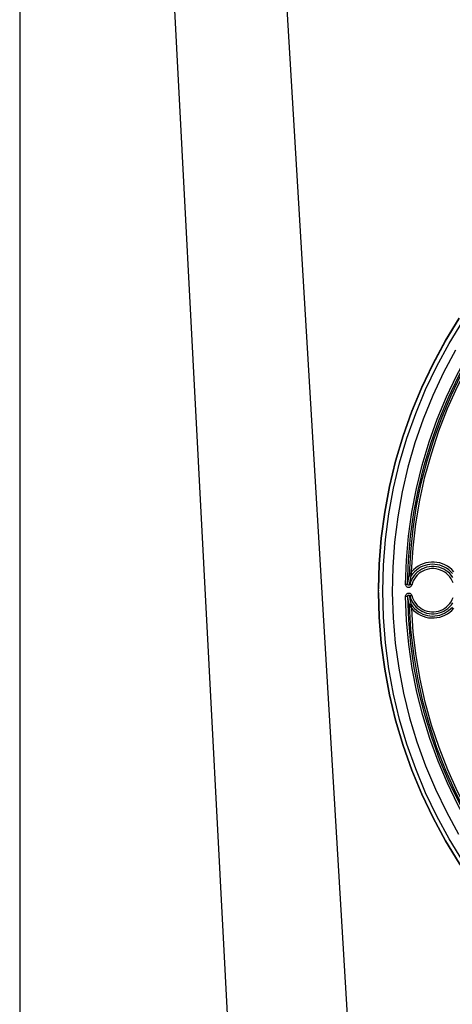
# Model space of a CAD drawing. Extents: x 0 to 594, y 0 to 420.
# Drawn here: x 401 to 421, y 260 to 307 of the extents above; entities that cross this region are included whole.
import ezdxf
from ezdxf.enums import TextEntityAlignment as Align

# ---------------------------------------------------------------- set-up
doc = ezdxf.new("R2010")
doc.units = 0
doc.header["$LTSCALE"] = 32.67
doc.layers.get('0').update_dxf_attribs({"linetype": 'CONTINUOUS'})
doc.layers.add('DIMENSION', color=7, linetype='CONTINUOUS')
doc.styles.get("Standard").update_dxf_attribs({"font": 'txt', "width": 0.8})
doc.dimstyles.get("Standard").update_dxf_attribs({"dimtxt": 2.5, "dimasz": 2.5, "dimexe": 1.25, "dimexo": 0.625, "dimtad": 1, "dimcen": 2.5, "dimazin": 3, "dimtfac": 1, "dimtmove": 0, "dimatfit": 3})

# ---------------------------------------------------------------- blocks, each defined once
blk = doc.blocks.new('_FILLED')
at = {"color": 0, "linetype": 'BYBLOCK'}
blk.add_solid([(0, 0), (-1, 0.1875), (-1, -0.1875)], dxfattribs=at)
blk = doc.blocks.new('*D20')
at = {"layer": 'DIMENSION', "color": 2, "linetype": 'CONTINUOUS'}
for p, q in [((400.755, 349.508), (400.755, 177.783)), ((414.441, 199.308), (414.441, 177.783)), ((400.755, 179.783), (407.598, 179.783)), ((414.441, 179.783), (407.598, 179.783))]:
    blk.add_line(p, q, dxfattribs=at)
at = {"layer": 'DIMENSION', "color": 2, "linetype": 'CONTINUOUS', "xscale": 4, "yscale": 4, "zscale": 4, "rotation": 180}
blk.add_blockref('_FILLED', (400.755, 179.783), dxfattribs=at)
at = {"layer": 'DIMENSION', "color": 2, "linetype": 'CONTINUOUS', "xscale": 4, "yscale": 4, "zscale": 4}
blk.add_blockref('_FILLED', (414.441, 179.783), dxfattribs=at)
at = {"layer": 'DIMENSION', "color": 5, "linetype": 'CONTINUOUS', "width": 0.8}
blk.add_text('68', height=3.5, dxfattribs=at).set_placement((407.598, 180.658), align=Align.CENTER)

msp = doc.modelspace()

# ---------------------------------------------------------------- linework, layer by layer
at = {"color": 7, "linetype": 'CONTINUOUS'}
for p, q in [((406.294, 343.308), (412.453, 225.774)), ((417.955, 279.497), (417.955, 279.576)), ((417.955, 279.466), (417.958, 279.576)), ((417.955, 279.497), (417.955, 279.466)), ((417.955, 279.388), (417.955, 279.466))]:
    msp.add_line(p, q, dxfattribs=at)
at = {"color": 9, "linetype": 'CONTINUOUS'}
msp.add_line((411.408, 343.308), (418.444, 225.774), dxfattribs=at)
for points in [[(419.253, 279.785), (419.295, 280.943), (419.395, 282.098), (419.555, 283.246), (419.773, 284.384), (420.049, 285.508), (420.382, 286.617), (420.772, 287.709), (421.217, 288.78), (421.715, 289.826), (422.267, 290.844), (422.87, 291.833), (423.523, 292.791), (424.225, 293.714), (424.972, 294.6), (425.763, 295.447), (426.597, 296.251), (427.471, 297.013), (428.385, 297.731), (429.336, 298.402), (430.319, 299.022)], [(419.353, 279.789), (419.394, 280.942), (419.495, 282.092), (419.654, 283.235), (419.871, 284.367), (420.145, 285.487), (420.477, 286.591), (420.865, 287.679), (421.308, 288.744), (421.804, 289.785), (422.353, 290.799), (422.954, 291.784), (423.604, 292.738), (424.303, 293.657), (425.047, 294.539), (425.834, 295.382), (426.664, 296.183), (427.535, 296.941), (428.445, 297.656), (429.392, 298.324), (430.37, 298.942)], [(419.437, 280.232), (419.498, 281.342), (419.613, 282.448), (419.783, 283.546), (420.007, 284.635), (420.285, 285.711), (420.616, 286.773), (421, 287.818), (421.434, 288.842), (421.918, 289.843), (422.451, 290.819), (423.032, 291.767), (423.659, 292.686), (424.33, 293.572), (425.044, 294.423), (425.799, 295.238), (426.594, 296.016), (427.426, 296.753), (428.295, 297.449), (429.196, 298.101), (430.129, 298.707)], [(419.542, 280.39), (419.614, 281.538), (419.745, 282.682), (419.935, 283.818), (420.183, 284.941), (420.488, 286.052), (420.851, 287.146), (421.269, 288.219), (421.742, 289.269), (422.267, 290.294), (422.845, 291.29), (423.474, 292.255), (424.151, 293.186), (424.875, 294.081), (425.643, 294.937), (426.455, 295.753), (427.308, 296.526), (428.201, 297.255), (429.129, 297.938), (430.091, 298.572)], [(421.996, 266.509), (421.345, 267.57), (420.75, 268.664), (420.213, 269.787), (419.737, 270.937), (419.32, 272.11), (418.966, 273.303), (418.675, 274.513), (418.448, 275.737), (418.286, 276.971), (418.188, 278.211), (418.155, 279.456), (418.188, 280.7), (418.286, 281.94), (418.448, 283.174), (418.675, 284.398), (418.966, 285.608), (419.32, 286.801), (419.737, 287.974), (420.213, 289.124), (420.75, 290.247), (421.345, 291.341), (421.996, 292.402)], [(421.519, 280.109), (421.449, 280.208), (421.37, 280.299), (421.281, 280.381), (421.184, 280.453), (421.08, 280.514), (420.97, 280.564), (420.855, 280.602), (420.737, 280.628), (420.617, 280.641), (420.496, 280.641), (420.376, 280.629), (420.258, 280.603), (420.144, 280.566), (420.033, 280.516), (419.929, 280.455), (419.832, 280.383), (419.743, 280.301), (419.663, 280.21), (419.594, 280.112), (419.535, 280.006), (419.487, 279.894), (419.452, 279.777)], [(421.492, 280.32), (421.41, 280.406), (421.319, 280.484), (421.222, 280.553), (421.118, 280.612), (421.009, 280.661), (420.896, 280.699), (420.78, 280.727), (420.662, 280.743), (420.543, 280.747), (420.423, 280.74), (420.306, 280.722), (420.19, 280.692), (420.078, 280.652), (419.97, 280.6), (419.867, 280.539), (419.771, 280.468), (419.682, 280.388), (419.601, 280.3), (419.528, 280.203)], [(421.568, 280.39), (421.474, 280.488), (421.371, 280.575), (421.26, 280.652), (421.142, 280.717), (421.018, 280.77), (420.889, 280.81), (420.757, 280.837), (420.623, 280.851), (420.488, 280.851), (420.353, 280.837), (420.221, 280.81), (420.092, 280.77), (419.968, 280.717), (419.85, 280.652), (419.738, 280.575), (419.636, 280.487), (419.542, 280.39)], [(419.353, 279.789), (419.355, 279.806), (419.357, 279.823), (419.359, 279.841), (419.361, 279.859), (419.364, 279.878), (419.367, 279.898), (419.37, 279.919), (419.373, 279.94), (419.377, 279.963), (419.381, 279.987), (419.386, 280.011), (419.391, 280.038), (419.397, 280.066), (419.403, 280.095), (419.41, 280.127), (419.418, 280.161), (419.427, 280.196), (419.437, 280.232)], [(419.542, 280.39), (419.526, 280.369), (419.513, 280.35), (419.501, 280.333), (419.49, 280.318), (419.481, 280.304), (419.473, 280.292), (419.466, 280.281), (419.46, 280.272), (419.455, 280.263), (419.45, 280.256), (419.446, 280.25), (419.443, 280.244), (419.441, 280.24), (419.439, 280.237), (419.438, 280.235), (419.437, 280.233), (419.437, 280.232)], [(419.437, 280.232), (419.437, 280.232), (419.437, 280.232)], [(419.528, 280.203), (419.521, 280.194), (419.511, 280.187), (419.5, 280.183), (419.489, 280.181), (419.477, 280.182), (419.466, 280.185), (419.456, 280.191), (419.448, 280.2), (419.442, 280.21), (419.438, 280.221), (419.437, 280.232)], [(419.528, 280.203), (419.521, 280.194), (419.511, 280.187), (419.5, 280.183), (419.489, 280.181), (419.477, 280.182), (419.466, 280.186), (419.456, 280.192), (419.448, 280.2), (419.442, 280.21), (419.438, 280.221), (419.437, 280.232)], [(419.452, 279.777), (419.453, 279.793), (419.455, 279.81), (419.457, 279.827), (419.459, 279.844), (419.462, 279.862), (419.464, 279.881), (419.467, 279.901), (419.47, 279.922), (419.474, 279.943), (419.477, 279.966), (419.482, 279.99), (419.486, 280.015), (419.491, 280.042), (419.497, 280.071), (419.504, 280.101), (419.511, 280.133), (419.519, 280.167), (419.528, 280.203)], [(419.528, 280.203), (419.528, 280.204), (419.528, 280.205), (419.528, 280.208), (419.529, 280.212), (419.529, 280.216), (419.529, 280.222), (419.53, 280.229), (419.53, 280.238), (419.531, 280.248), (419.531, 280.259), (419.532, 280.272), (419.533, 280.286), (419.534, 280.302), (419.536, 280.32), (419.537, 280.341), (419.539, 280.364), (419.542, 280.39)], [(419.528, 280.203), (419.528, 280.203), (419.528, 280.203)], [(421.53, 279.853), (421.487, 279.954), (421.434, 280.051), (421.37, 280.141), (421.298, 280.224), (421.217, 280.299), (421.129, 280.365), (421.034, 280.42), (420.933, 280.466), (420.829, 280.501), (420.721, 280.524), (420.612, 280.536), (420.502, 280.536), (420.392, 280.525), (420.284, 280.502), (420.18, 280.467), (420.079, 280.422), (419.984, 280.366), (419.896, 280.301), (419.815, 280.226), (419.742, 280.143), (419.678, 280.053), (419.624, 279.957), (419.581, 279.855), (419.549, 279.748)], [(421.496, 280.303), (421.495, 280.309), (421.494, 280.314), (421.492, 280.32)], [(419.253, 279.785), (419.272, 279.785), (419.291, 279.785), (419.308, 279.786), (419.323, 279.786), (419.336, 279.787), (419.345, 279.788), (419.351, 279.789), (419.353, 279.789)], [(419.549, 279.748), (419.54, 279.722), (419.526, 279.698), (419.509, 279.677), (419.488, 279.66), (419.464, 279.646), (419.438, 279.637), (419.411, 279.633), (419.384, 279.634), (419.358, 279.64), (419.333, 279.651), (419.31, 279.666), (419.29, 279.684), (419.274, 279.707), (419.262, 279.732), (419.255, 279.758), (419.253, 279.785)], [(419.452, 279.777), (419.449, 279.768), (419.444, 279.76), (419.438, 279.752), (419.431, 279.746), (419.423, 279.741), (419.415, 279.738), (419.406, 279.737), (419.397, 279.737), (419.388, 279.739), (419.379, 279.743), (419.372, 279.748), (419.365, 279.754), (419.36, 279.762), (419.356, 279.771), (419.354, 279.78), (419.353, 279.789)], [(419.549, 279.748), (419.53, 279.753), (419.512, 279.758), (419.495, 279.762), (419.481, 279.767), (419.468, 279.77), (419.459, 279.773), (419.454, 279.776), (419.452, 279.777)], [(419.255, 279.21), (419.257, 279.239), (419.264, 279.266), (419.276, 279.291), (419.291, 279.314), (419.311, 279.333), (419.333, 279.348), (419.358, 279.359), (419.384, 279.365), (419.411, 279.366), (419.438, 279.362), (419.463, 279.353), (419.487, 279.34), (419.509, 279.322), (419.527, 279.301), (419.541, 279.276), (419.55, 279.25)], [(419.255, 279.21), (419.274, 279.211), (419.292, 279.211), (419.31, 279.212), (419.325, 279.213), (419.337, 279.214), (419.346, 279.215), (419.352, 279.216), (419.355, 279.217)], [(430.363, 260.062), (429.383, 260.677), (428.436, 261.342), (427.524, 262.053), (426.65, 262.81), (425.816, 263.61), (425.024, 264.451), (424.276, 265.332), (423.573, 266.251), (422.918, 267.203), (422.313, 268.187), (421.758, 269.2), (421.256, 270.242), (420.808, 271.308), (420.414, 272.394), (420.077, 273.498), (419.797, 274.618), (419.574, 275.752), (419.409, 276.898), (419.302, 278.053), (419.255, 279.21)], [(419.355, 279.217), (419.355, 279.227), (419.357, 279.237), (419.361, 279.246), (419.367, 279.254), (419.373, 279.261), (419.38, 279.267), (419.389, 279.27), (419.397, 279.272), (419.406, 279.273), (419.415, 279.271), (419.424, 279.268), (419.432, 279.263), (419.439, 279.257), (419.445, 279.249), (419.45, 279.24), (419.453, 279.231)], [(430.414, 260.153), (429.438, 260.766), (428.495, 261.427), (427.588, 262.136), (426.718, 262.889), (425.887, 263.685), (425.099, 264.523), (424.353, 265.4), (423.654, 266.315), (423.001, 267.263), (422.399, 268.242), (421.847, 269.251), (421.347, 270.288), (420.901, 271.349), (420.509, 272.431), (420.174, 273.53), (419.894, 274.645), (419.672, 275.774), (419.508, 276.915), (419.402, 278.065), (419.355, 279.217)], [(419.441, 278.774), (419.43, 278.812), (419.421, 278.848), (419.413, 278.881), (419.406, 278.912), (419.4, 278.941), (419.394, 278.968), (419.389, 278.994), (419.384, 279.019), (419.38, 279.043), (419.376, 279.065), (419.372, 279.087), (419.369, 279.107), (419.366, 279.127), (419.363, 279.147), (419.361, 279.165), (419.359, 279.183), (419.356, 279.2), (419.355, 279.217)], [(419.55, 279.25), (419.531, 279.245), (419.514, 279.241), (419.497, 279.237), (419.483, 279.234), (419.471, 279.232), (419.461, 279.231), (419.455, 279.23), (419.453, 279.231)], [(419.453, 279.231), (419.489, 279.115), (419.536, 279.004), (419.595, 278.899), (419.665, 278.8), (419.745, 278.71), (419.834, 278.628), (419.931, 278.557), (420.035, 278.496), (420.146, 278.447), (420.26, 278.409), (420.378, 278.384), (420.498, 278.372), (420.619, 278.372), (420.739, 278.385), (420.857, 278.411), (420.971, 278.449), (421.081, 278.499), (421.185, 278.561), (421.282, 278.633), (421.37, 278.715), (421.45, 278.806), (421.519, 278.904)], [(419.532, 278.804), (419.522, 278.841), (419.514, 278.875), (419.507, 278.907), (419.5, 278.937), (419.494, 278.965), (419.489, 278.992), (419.484, 279.017), (419.48, 279.041), (419.476, 279.063), (419.472, 279.085), (419.469, 279.106), (419.466, 279.125), (419.463, 279.145), (419.461, 279.163), (419.459, 279.181), (419.457, 279.198), (419.455, 279.215), (419.453, 279.231)], [(419.55, 279.25), (419.582, 279.144), (419.626, 279.043), (419.68, 278.947), (419.743, 278.857), (419.816, 278.775), (419.897, 278.7), (419.986, 278.635), (420.081, 278.58), (420.182, 278.535), (420.286, 278.5), (420.394, 278.478), (420.503, 278.466), (420.613, 278.467), (420.723, 278.479), (420.83, 278.502), (420.935, 278.537), (421.035, 278.583), (421.129, 278.639), (421.218, 278.704), (421.299, 278.779), (421.371, 278.862), (421.434, 278.952), (421.488, 279.049), (421.531, 279.151)], [(419.532, 278.804), (419.524, 278.813), (419.514, 278.82), (419.504, 278.824), (419.492, 278.826), (419.481, 278.825), (419.469, 278.821), (419.46, 278.815), (419.451, 278.807), (419.445, 278.797), (419.441, 278.786), (419.441, 278.774)], [(419.532, 278.804), (419.524, 278.813), (419.515, 278.82), (419.504, 278.824), (419.492, 278.825), (419.481, 278.824), (419.47, 278.821), (419.46, 278.815), (419.452, 278.807), (419.445, 278.797), (419.442, 278.786), (419.441, 278.774)], [(430.146, 260.402), (429.169, 261.038), (428.226, 261.724), (427.32, 262.457), (426.453, 263.236), (425.628, 264.059), (424.847, 264.924), (424.111, 265.828), (423.423, 266.769), (422.784, 267.744), (422.197, 268.752), (421.663, 269.789), (421.183, 270.852), (420.759, 271.938), (420.392, 273.044), (420.083, 274.168), (419.833, 275.306), (419.643, 276.456), (419.512, 277.613), (419.441, 278.774)], [(419.441, 278.774), (419.441, 278.774), (419.442, 278.773), (419.442, 278.772), (419.443, 278.771), (419.445, 278.769), (419.446, 278.767), (419.448, 278.764), (419.451, 278.761), (419.453, 278.757), (419.456, 278.752), (419.46, 278.747), (419.464, 278.741), (419.469, 278.734), (419.474, 278.727), (419.48, 278.718), (419.486, 278.709), (419.494, 278.699), (419.502, 278.687), (419.511, 278.675), (419.522, 278.661), (419.533, 278.645), (419.546, 278.628)], [(419.441, 278.774), (419.441, 278.774), (419.441, 278.774)], [(419.532, 278.804), (419.604, 278.709), (419.684, 278.622), (419.773, 278.543), (419.869, 278.472), (419.971, 278.411), (420.078, 278.36), (420.19, 278.32), (420.306, 278.29), (420.423, 278.272), (420.542, 278.265), (420.661, 278.27), (420.778, 278.285), (420.894, 278.312), (421.007, 278.35), (421.116, 278.399), (421.219, 278.458), (421.317, 278.526), (421.41, 278.606), (421.495, 278.696)], [(419.532, 278.804), (419.532, 278.804), (419.532, 278.804)], [(419.546, 278.628), (419.544, 278.649), (419.542, 278.668), (419.541, 278.686), (419.539, 278.701), (419.538, 278.715), (419.537, 278.727), (419.536, 278.739), (419.536, 278.749), (419.535, 278.757), (419.534, 278.765), (419.534, 278.772), (419.533, 278.778), (419.533, 278.784), (419.533, 278.788), (419.533, 278.792), (419.532, 278.795), (419.532, 278.798), (419.532, 278.8), (419.532, 278.802), (419.532, 278.803), (419.532, 278.804), (419.532, 278.804)], [(419.546, 278.628), (419.64, 278.531), (419.743, 278.445), (419.853, 278.369), (419.971, 278.304), (420.095, 278.252), (420.223, 278.212), (420.355, 278.185), (420.488, 278.172), (420.623, 278.172), (420.756, 278.186), (420.888, 278.212), (421.016, 278.252), (421.14, 278.305), (421.258, 278.369), (421.369, 278.445), (421.474, 278.535), (421.571, 278.636)], [(429.995, 260.619), (429.045, 261.251), (428.13, 261.93), (427.25, 262.654), (426.409, 263.422), (425.608, 264.232), (424.848, 265.082), (424.133, 265.969), (423.463, 266.892), (422.842, 267.847), (422.27, 268.833), (421.748, 269.847), (421.279, 270.887), (420.864, 271.949), (420.503, 273.029), (420.198, 274.127), (419.949, 275.239), (419.758, 276.362), (419.623, 277.492), (419.546, 278.628)]]:
    msp.add_lwpolyline(points, dxfattribs=at)
at = {"color": 7, "linetype": 'CONTINUOUS'}
for points in [[(417.955, 279.576), (417.988, 280.752), (418.087, 282.003), (418.251, 283.247), (418.48, 284.481), (418.773, 285.701), (419.13, 286.905), (419.55, 288.088), (420.031, 289.247), (420.572, 290.38), (421.172, 291.483), (421.828, 292.553)], [(421.827, 292.551), (421.171, 291.481), (420.571, 290.378), (420.03, 289.246), (419.549, 288.086), (419.13, 286.904), (418.773, 285.701), (418.48, 284.48), (418.251, 283.247), (418.087, 282.003), (417.988, 280.752), (417.955, 279.576)], [(417.958, 279.576), (417.988, 280.721), (418.087, 281.972), (418.251, 283.216), (418.48, 284.45), (418.773, 285.67), (419.13, 286.873), (419.55, 288.056), (420.031, 289.216), (420.572, 290.348), (421.172, 291.451), (421.828, 292.521)], [(421.642, 291.015), (421.071, 289.942), (420.556, 288.841), (420.1, 287.715), (419.703, 286.566), (419.367, 285.399), (419.092, 284.215), (418.879, 283.019), (418.729, 281.814), (418.642, 280.602), (418.618, 279.388), (418.657, 278.174), (418.76, 276.963), (418.926, 275.76), (419.155, 274.566), (419.445, 273.386), (419.797, 272.223), (420.209, 271.08), (420.68, 269.959), (421.209, 268.865), (421.795, 267.8)], [(428.887, 259.363), (427.851, 260.074), (426.854, 260.838), (425.898, 261.653), (424.987, 262.517), (424.122, 263.427), (423.305, 264.381), (422.54, 265.377), (421.828, 266.411), (421.172, 267.481), (420.572, 268.584), (420.031, 269.716), (419.55, 270.876), (419.13, 272.059), (418.773, 273.262), (418.48, 274.482), (418.251, 275.716), (418.087, 276.96), (417.988, 278.212), (417.955, 279.388)], [(417.955, 279.388), (417.988, 278.212), (418.087, 276.961), (418.251, 275.717), (418.48, 274.483), (418.773, 273.263), (419.13, 272.06), (419.549, 270.877), (420.03, 269.718), (420.571, 268.585), (421.171, 267.482), (421.827, 266.413), (422.539, 265.378), (423.304, 264.383), (424.12, 263.429), (424.985, 262.519), (425.896, 261.655), (426.851, 260.84), (427.848, 260.076), (428.884, 259.365)]]:
    msp.add_lwpolyline(points, dxfattribs=at)

# ---------------------------------------------------------------- dimensions: what is measured, and where the dimension line sits
at = {"layer": 'DIMENSION', "color": 2, "linetype": 'CONTINUOUS'}
dim = msp.add_linear_dim(base=(414.441, 179.783), p1=(400.755, 349.508), p2=(414.441, 199.308), dimstyle='Standard', dxfattribs=at)
dim.commit()
dim.dimension.update_dxf_attribs({"geometry": '*D20', "text_midpoint": (407.686, 179.783), "dimtype": 128})

doc.saveas('drawing.dxf')
